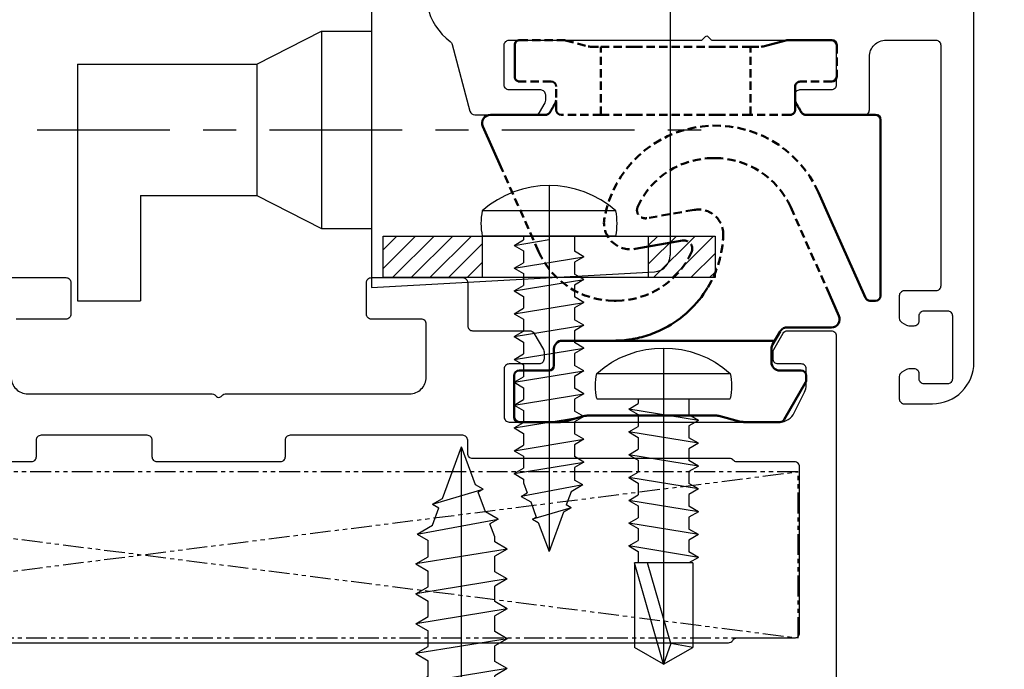
# Model space of a CAD drawing. Units: millimetres. Extents: x 26837 to 116102, y 1554 to 5991.
# Drawn here: x 52007 to 52066, y 2488 to 2527 of the extents above; entities that cross this region are included whole.
import ezdxf

# ---------------------------------------------------------------- set-up
doc = ezdxf.new("R2010")
doc.units = ezdxf.units.MM
for name, pattern in [('CENTER', [7, 4, -1, 1, -1]), ('DASHED', [0.75, 0.5, -0.25]), ('PHANTOM', [2.5, 1.25, -0.25, 0.25, -0.25, 0.25, -0.25])]:
    doc.linetypes.add(name, pattern=pattern)
for name, color, linetype in [('ACC', 3, 'Continuous'), ('CEN', 6, 'CENTER'), ('DIM', 5, 'Continuous'), ('Frame PR', 1, 'Continuous'), ('HATCH', 6, 'Continuous'), ('PR', 30, 'Continuous'), ('SCREW', 8, 'Continuous')]:
    doc.layers.add(name, color=color, linetype=linetype)
doc.styles.add('DIM', font='SIMPLEX', dxfattribs={"oblique": 15})
doc.dimstyles.new('DIM$0', dxfattribs={"dimscale": 0, "dimtxt": 2.5, "dimasz": 3, "dimexe": 0.5, "dimexo": 0, "dimgap": 0.9, "dimtad": 1, "dimdec": 4, "dimdsep": 46, "dimtxsty": 'DIM', "dimcen": 0.09, "dimclrd": 256, "dimclre": 256, "dimclrt": 2, "dimadec": 0, "dimazin": 0, "dimtfac": 0.75, "dimtdec": 4, "dimtmove": 0, "dimatfit": 3, "dimfxl": 1, "dimtvp": 0.9, "dimtolj": 1, "dimarcsym": 0})

# ---------------------------------------------------------------- blocks, each defined once
blk = doc.blocks.new('*D750')
at = {"layer": 'Defpoints', "color": 0, "transparency": 16777216}
for p in [(52052.771, 3872.317), (52052.771, 2472.317), (52120.014, 2472.317)]:
    blk.add_point(p, dxfattribs=at)
at = {"layer": 'DIM', "lineweight": -2, "transparency": 16777216}
for p, q in [((52052.771, 3872.317), (52121.014, 3872.317)), ((52120.014, 3866.317), (52120.014, 2478.317)), ((52052.771, 2472.317), (52121.014, 2472.317))]:
    blk.add_line(p, q, dxfattribs=at)
at = {"layer": 'DIM', "transparency": 16777216}
for points in [[(52119.014, 3866.317), (52121.014, 3866.317), (52120.014, 3872.317)], [(52119.014, 2478.317), (52121.014, 2478.317), (52120.014, 2472.317)]]:
    blk.add_solid(points, dxfattribs=at)
at = {"layer": 'DIM', "color": 2, "transparency": 16777216, "insert": (52115.214, 2589.723), "char_height": 6, "attachment_point": 5, "rotation": 90, "style": 'DIM'}
blk.add_mtext('\\A1;ROH=1400', dxfattribs=at)
blk = doc.blocks.new('*D751')
at = {"layer": 'Defpoints', "color": 0, "transparency": 16777216}
for p in [(52058.546, 3893.317), (52139.956, 3893.317), (52058.546, 2451.317)]:
    blk.add_point(p, dxfattribs=at)
at = {"layer": 'DIM', "lineweight": -2, "transparency": 16777216}
for p, q in [((52058.546, 3893.317), (52140.956, 3893.317)), ((52139.956, 2457.317), (52139.956, 3887.317)), ((52058.546, 2451.317), (52140.956, 2451.317))]:
    blk.add_line(p, q, dxfattribs=at)
at = {"layer": 'DIM', "transparency": 16777216}
for points in [[(52138.956, 3887.317), (52140.956, 3887.317), (52139.956, 3893.317)], [(52138.956, 2457.317), (52140.956, 2457.317), (52139.956, 2451.317)]]:
    blk.add_solid(points, dxfattribs=at)
at = {"layer": 'DIM', "color": 2, "transparency": 16777216, "insert": (52135.156, 2573.665), "char_height": 6, "attachment_point": 5, "rotation": 90, "style": 'DIM'}
blk.add_mtext('\\A1;Frame H=1442', dxfattribs=at)
blk = doc.blocks.new('59535 12x5^8 DIN 7981')
at = {"layer": 'SCREW'}
for p, q in [((-2, 5.299), (-2, -5.299)), ((0, 5.299), (0, -5.299)), ((1.749, 2.75), (1.316, 2)), ((1.749, 2.75), (2.182, 2)), ((2.649, -2.75), (1.749, 2.75)), ((3.549, 2.75), (3.116, 2)), ((4.449, -2.75), (3.549, 2.75)), ((3.549, 2.75), (3.982, 2)), ((5.349, 2.75), (4.916, 2)), ((6.249, -2.75), (5.349, 2.75)), ((5.349, 2.75), (5.782, 2)), ((7.149, 2.75), (6.716, 2)), ((8.049, -2.75), (7.149, 2.75)), ((7.149, 2.75), (7.582, 2)), ((8.949, 2.75), (8.516, 2)), ((8.949, 2.75), (9.382, 2)), ((9.849, -2.75), (8.949, 2.75)), ((10.749, 2.666), (10.365, 2)), ((10.749, 2.666), (11.283, 1.742)), ((10.749, 2.666), (11.649, -2.209)), ((0, 2), (1.316, 2)), ((2.182, 2), (3.116, 2)), ((3.982, 2), (4.916, 2)), ((5.782, 2), (6.716, 2)), ((7.582, 2), (8.516, 2)), ((9.382, 2), (10.365, 2)), ((11.283, 1.742), (12.322, 1.358)), ((12.549, 1.752), (12.322, 1.358)), ((12.549, 1.752), (12.9, 1.145)), ((12.549, 1.752), (13.449, -1.295)), ((12.9, 1.145), (16, 0)), ((0.849, -2.75), (0.399, 0)), ((13.708, -0.846), (16, 0)), ((12.091, -1.443), (13.281, -1.004)), ((13.449, -1.295), (13.281, -1.004)), ((13.449, -1.295), (13.708, -0.846)), ((10.583, -2), (11.362, -1.712)), ((11.649, -2.209), (11.362, -1.712)), ((11.649, -2.209), (12.091, -1.443)), ((0, -2), (0.416, -2)), ((0.849, -2.75), (0.416, -2)), ((0.849, -2.75), (1.282, -2)), ((1.282, -2), (2.216, -2)), ((2.649, -2.75), (2.216, -2)), ((2.649, -2.75), (3.082, -2)), ((3.082, -2), (4.016, -2)), ((4.449, -2.75), (4.016, -2)), ((4.449, -2.75), (4.882, -2)), ((4.882, -2), (5.816, -2)), ((6.249, -2.75), (5.816, -2)), ((6.249, -2.75), (6.682, -2)), ((6.682, -2), (7.616, -2)), ((8.049, -2.75), (7.616, -2)), ((8.049, -2.75), (8.482, -2)), ((8.482, -2), (9.416, -2)), ((9.849, -2.75), (9.416, -2)), ((9.849, -2.75), (10.282, -2)), ((10.282, -2), (10.583, -2))]:
    blk.add_line(p, q, dxfattribs=at)
at = {"layer": 'SCREW', "color": 5}
blk.add_line((-4, 0), (16, 0), dxfattribs=at)
at = {"layer": 'SCREW'}
for centre, radius, start, end in [((-1, 0.4), 5, 78.46304, 101.53696), ((4.02, 0), 8.02, 138.64386, 221.35614), ((-1, -0.4), 5, 258.46304, 281.53696)]:
    blk.add_arc(centre, radius, start, end, dxfattribs=at)
blk = doc.blocks.new('EAU new I')
at = {"layer": 'ACC'}
for p, q in [((-15, 47), (-14, 47)), ((-14, 47), (-13, 47)), ((-1, 13), (-2, 13)), ((0, 13), (-1, 13))]:
    blk.add_line(p, q, dxfattribs=at)
for points in [[(-2, 13), (-2, 29), (-15, 29), (-15, 47)], [(-14, 47), (-14, 30), (-1, 30), (-1, 13)], [(-13, 47), (-13, 31), (0, 31), (0, 13)]]:
    blk.add_lwpolyline(points, dxfattribs=at)
at = {"rotation": 180}
blk.add_blockref('59535 12x5^8 DIN 7981', (-13, 37), dxfattribs=at)
blk.add_blockref('59535 12x5^8 DIN 7981', (-2, 23))
blk = doc.blocks.new('P8391')
at = {"layer": 'PR'}
for points in [[(32.3, 27.5), (37.6, 27.5, -0.414214), (37.9, 27.2), (37.9, 25.3, -0.414214), (37.6, 25), (34.6, 25, 0.414214)], [(34.3, 21.5, 0.414214), (35.3, 20.5), (46.417, 20.5, -0.198912), (46.559, 20.441), (46.659, 20.341, 0.414214), (46.941, 20.341), (47.041, 20.441, -0.198912), (47.183, 20.5), (58.3, 20.5, 0.414214), (59.3, 21.5), (59.3, 24.7, 0.414214), (59, 25), (56, 25, -0.414214), (55.7, 25.3), (55.7, 27.2, -0.414214), (56, 27.5), (61.5, 27.5, -0.414214), (61.8, 27.2), (61.8, 24.6, 0.414214), (62.1, 24.3), (65.534, 24.3, -0.267949), (65.794, 24.15), (66.36, 23.17, -0.131652), (66.4, 23.02), (66.4, 22.6, -0.414214), (66.1, 22.3), (64.3, 22.3, 0.414214), (64, 22), (64, 19.1, 0.414214), (64.3, 18.8), (80.582, 18.8, 0.284079), (81.476, 19.353), (82.094, 20.589, 0.116434), (82.2, 21.036), (82.2, 22, 0.414214), (81.9, 22.3), (80.5, 22.3, -0.414214), (80.2, 22.6), (80.2, 23.02, -0.131652), (80.24, 23.17), (80.806, 24.15, -0.267949), (81.066, 24.3), (83.7, 24.3), (83.7, 24.3, -0.414214), (84, 24), (84, 2.3, 0.414214)], [(6.76, 5.5), (77.504, 5.5, 0.267944), (77.764, 5.65, -0.267954), (78.024, 5.8), (81.5, 5.8, 0.414214), (81.8, 6.1), (81.8, 16.1, 0.414214), (81.5, 16.4), (78.024, 16.4, -0.213422), (77.8, 16.5, 0.213422), (77.576, 16.6), (62.1, 16.6, -0.414214), (61.8, 16.9), (61.8, 17.7, 0.414214), (61.5, 18), (51.1, 18, 0.414214), (50.8, 17.7), (50.8, 16.7, -0.414214), (50.5, 16.4), (43.1, 16.4, -0.414214), (42.8, 16.7), (42.8, 17.7, 0.414214), (42.5, 18), (36.1, 18, 0.414214), (35.8, 17.7), (35.8, 16.7, -0.414214), (35.5, 16.4), (32.1, 16.4, -0.414214)]]:
    blk.add_lwpolyline(points, format="xyb", dxfattribs=at)
blk = doc.blocks.new('P8374')
at = {"layer": 'PR'}
blk.add_lwpolyline([(-28.423, 23.962, 0.183121), (-27.049, 21.812, -0.168892), (-26.938, 21.649), (-25.86, 17.622, 0.339454), (-25.57, 17.4), (-21.935, 17.4, 0.267949), (-21.675, 17.55), (-21.34, 18.13, 0.131652), (-21.3, 18.28), (-21.3, 18.6, 0.414214), (-21.6, 18.9), (-23.5, 18.9, -0.414214), (-23.8, 19.2), (-23.8, 21.6, -0.414214), (-23.5, 21.9), (-11.941, 21.9, 0.198912), (-11.871, 21.929), (-11.671, 22.129, -0.414214), (-11.529, 22.129), (-11.329, 21.929, 0.198912), (-11.259, 21.9), (-4.1, 21.9, -0.414214), (-3.8, 21.6), (-3.8, 19.2, -0.414214), (-4.1, 18.9), (-6, 18.9, 0.414214), (-6.3, 18.6), (-6.3, 18.28, 0.131652), (-6.26, 18.13), (-5.925, 17.55, 0.267949), (-5.665, 17.4), (-2.1, 17.4, 0.414214), (-1.8, 17.7), (-1.8, 20.9, -0.414214), (-0.8, 21.9), (2.2, 21.9, -0.414214), (2.5, 21.6), (2.5, 7.1, -0.414214), (2.2, 6.8), (0.3, 6.8, 0.414214), (0, 6.5), (0, 5.162, 0.267949), (0.15, 4.902), (0.43, 4.74, 0.131652), (0.58, 4.7), (0.9, 4.7, 0.414214), (1.2, 5), (1.2, 5.3, -0.414214), (1.5, 5.6), (2.9, 5.6, -0.414214), (3.2, 5.3), (3.2, 1.5, -0.414214), (2.9, 1.2), (1.5, 1.2, -0.414214), (1.2, 1.5), (1.2, 1.8, 0.414214), (0.9, 2.1), (0.58, 2.1, 0.131652), (0.43, 2.06), (0.15, 1.898, 0.267949), (0, 1.638), (0, 0.3, 0.414214), (0.3, 0), (2, 0, 0.414214), (4.5, 2.5), (4.5, 57.268, 0.357399)], format="xyb", dxfattribs=at)
blk = doc.blocks.new('26670 Frame corner 10.3x79 win sec view')
at = {"layer": 'Frame PR', "color": 8, "linetype": 'PHANTOM'}
for p, q in [((0, 39.5), (10, -39.5)), ((10, 39.5), (0, -39.5))]:
    blk.add_line(p, q, dxfattribs=at)
blk.add_lwpolyline([(0, 39.5), (0, -39.5), (10, -39.5), (10, 39.5)], close=True, dxfattribs=at)
blk = doc.blocks.new('81520 Double locking element_sec')
at = {"layer": 'ACC', "color": 21, "linetype": 'Continuous', "lineweight": 50}
for p, q in [((-12.344, 9.263), (-12.344, 15)), ((-12.044, 15.3), (-11.7, 15.3)), ((-11.426, 15.122), (-9.308, 10.364)), ((10.45, 7.415), (11.613, 4.803)), ((11.156, 4.1), (7.835, 4.1))]:
    blk.add_line(p, q, dxfattribs=at).dxf.unprotected_set("ltscale", 0)
at = {"layer": 'ACC', "color": 8, "linetype": 'Continuous', "lineweight": 50}
for p, q in [((3.594, 15.3), (3.693, 15.3)), ((2.443, 12.18), (-0.413, 11.676)), ((-9.308, 10.364), (-8.605, 8.784)), ((-12.344, 4.4), (-12.344, 9.263)), ((-7.835, 4.1), (-12.044, 4.1)), ((-7.2, 2.4), (-7.2, 3.8)), ((9.7, 1.8), (9.7, -0.1)), ((-6.766, -0.4), (-9.4, -0.4)), ((-5.271, -0.017), (-6.636, -0.383))]:
    blk.add_line(p, q, dxfattribs=at).dxf.unprotected_set("ltscale", 0)
at = {"layer": 'ACC', "color": 8, "linetype": 'DASHED', "lineweight": 50}
for p, q in [((8.26, 12.334), (10.45, 7.415)), ((-6.9, 4.1), (-4.5, 4.1)), ((-2.5, 4.1), (-4.5, 4.1)), ((-4.5, 4.1), (-4.5, 0)), ((2.5, 4.1), (-2.5, 4.1)), ((4.5, 4.1), (2.5, 4.1)), ((4.5, 4.1), (4.5, 0)), ((4.5, 4.1), (6.9, 4.1)), ((7.2, 3.8), (7.2, 2.4)), ((-9.7, -0.1), (-9.7, 1.8)), ((-9.4, 2.1), (-7.5, 2.1)), ((7.5, 2.1), (9.4, 2.1)), ((-4.5, 0), (-5.141, 0)), ((-4.5, 0), (-2.5, 0)), ((2.5, 0), (-2.5, 0)), ((2.5, 0), (4.5, 0)), ((5.141, 0), (4.5, 0)), ((6.636, -0.383), (5.271, -0.017)), ((9.4, -0.4), (6.766, -0.4))]:
    blk.add_line(p, q, dxfattribs=at)
at = {"layer": 'ACC', "color": 8, "linetype": 'Continuous', "lineweight": 50}
for points in [[(-7.662, 4.045), (-7.657, 4.042), (-7.653, 4.038), (-7.649, 4.035), (-7.644, 4.032), (-7.64, 4.028), (-7.636, 4.025), (-7.632, 4.021), (-7.628, 4.017), (-7.624, 4.014), (-7.621, 4.01), (-7.617, 4.006), (-7.613, 4.002), (-7.61, 3.998), (-7.606, 3.994), (-7.603, 3.99), (-7.599, 3.985), (-7.596, 3.981), (-7.593, 3.977), (-7.59, 3.973), (-7.587, 3.968), (-7.584, 3.964), (-7.581, 3.959), (-7.578, 3.955), (-7.575, 3.95)], [(-7.662, 4.045), (-7.657, 4.042), (-7.653, 4.038), (-7.649, 4.035), (-7.644, 4.032), (-7.64, 4.028), (-7.636, 4.025), (-7.632, 4.021), (-7.628, 4.017), (-7.624, 4.014), (-7.621, 4.01), (-7.617, 4.006), (-7.613, 4.002), (-7.61, 3.998), (-7.606, 3.994), (-7.603, 3.99), (-7.599, 3.985), (-7.596, 3.981), (-7.593, 3.977), (-7.59, 3.973), (-7.587, 3.968), (-7.584, 3.964), (-7.581, 3.959), (-7.578, 3.955), (-7.575, 3.95)], [(-7.575, 3.95), (-7.559, 3.922), (-7.543, 3.895), (-7.528, 3.869), (-7.514, 3.843), (-7.498, 3.817), (-7.483, 3.79), (-7.467, 3.763), (-7.451, 3.735), (-7.435, 3.708), (-7.419, 3.68), (-7.404, 3.652), (-7.388, 3.625), (-7.372, 3.598), (-7.357, 3.571), (-7.341, 3.545), (-7.326, 3.519), (-7.311, 3.492), (-7.295, 3.465), (-7.279, 3.438), (-7.264, 3.41), (-7.248, 3.382), (-7.232, 3.355), (-7.216, 3.327), (-7.2, 3.3)], [(7.575, 3.95), (7.578, 3.955), (7.581, 3.959), (7.584, 3.964), (7.587, 3.968), (7.59, 3.973), (7.593, 3.977), (7.596, 3.981), (7.599, 3.985), (7.603, 3.99), (7.606, 3.994), (7.61, 3.998), (7.613, 4.002), (7.617, 4.006), (7.621, 4.01), (7.624, 4.014), (7.628, 4.017), (7.632, 4.021), (7.636, 4.025), (7.64, 4.028), (7.644, 4.032), (7.649, 4.035), (7.653, 4.038), (7.657, 4.042), (7.662, 4.045)]]:
    blk.add_lwpolyline(points, dxfattribs=at).dxf.unprotected_set("ltscale", 0)
at = {"layer": 'ACC', "color": 21, "linetype": 'Continuous', "lineweight": 50}
for points in [[(7.232, 3.355), (7.248, 3.382), (7.264, 3.41), (7.279, 3.438), (7.295, 3.465), (7.311, 3.492), (7.326, 3.519), (7.341, 3.545), (7.357, 3.571), (7.372, 3.598), (7.388, 3.625), (7.404, 3.652), (7.419, 3.68), (7.435, 3.708), (7.451, 3.735), (7.467, 3.763), (7.483, 3.79), (7.498, 3.817), (7.514, 3.843), (7.528, 3.869), (7.543, 3.895), (7.559, 3.922), (7.575, 3.95)], [(7.575, 3.95), (7.578, 3.955), (7.581, 3.959), (7.584, 3.964), (7.587, 3.968), (7.59, 3.973), (7.593, 3.977), (7.596, 3.981), (7.599, 3.985), (7.603, 3.99), (7.606, 3.994), (7.61, 3.998), (7.613, 4.002), (7.617, 4.006), (7.621, 4.01), (7.624, 4.014), (7.628, 4.017), (7.632, 4.021), (7.636, 4.025), (7.64, 4.028), (7.644, 4.032), (7.649, 4.035), (7.653, 4.038), (7.657, 4.042), (7.662, 4.045)]]:
    blk.add_lwpolyline(points, dxfattribs=at).dxf.unprotected_set("ltscale", 0)
for centre, radius, start, end in [((-12.044, 15), 0.3, 90, 180), ((-11.7, 15), 0.3, 24, 90), ((11.156, 4.6), 0.5, 270, 24), ((7.835, 3.8), 0.3, 90, 125.32213), ((7.5, 3.22), 0.3, 150, 180)]:
    blk.add_arc(centre, radius, start, end, dxfattribs=at).dxf.unprotected_set("ltscale", 0)
at = {"layer": 'ACC', "color": 8, "linetype": 'DASHED', "lineweight": 50}
for centre, radius, start, end in [((3.594, 10.3), 5, 90, 155.46532), ((3.693, 10.3), 5, 24, 90), ((-0.5, 12.169), 0.5, 155.46532, 280), ((2.721, 10.604), 1.6, 349.51936, 100), ((-2.393, 11.55), 6.8, 204, 349.51936), ((-6.9, 3.8), 0.3, 90, 180), ((-7.5, 3.22), 0.3, 0, 30), ((9.4, 1.8), 0.3, 0, 90)]:
    blk.add_arc(centre, radius, start, end, dxfattribs=at)
at = {"layer": 'ACC', "color": 8, "linetype": 'Continuous', "lineweight": 50}
for centre, radius, start, end in [((-12.044, 4.4), 0.3, 180, 270), ((-7.835, 3.8), 0.3, 54.67787, 90), ((6.9, 3.8), 0.3, 0, 90), ((-7.5, 2.4), 0.3, 270, 0), ((7.5, 2.4), 0.3, 180, 270), ((-9.4, 1.8), 0.3, 90, 180), ((-9.4, -0.1), 0.3, 180, 270), ((-6.766, 0.1), 0.5, 270, 285), ((-5.141, -0.5), 0.5, 90, 105), ((5.141, -0.5), 0.5, 75, 90), ((6.766, 0.1), 0.5, 255, 270), ((9.4, -0.1), 0.3, 270, 0)]:
    blk.add_arc(centre, radius, start, end, dxfattribs=at).dxf.unprotected_set("ltscale", 0)
blk = doc.blocks.new('81521 Double counter locking  elem_sec')
at = {"layer": 'ACC', "color": 21, "linetype": 'Continuous', "lineweight": 50}
for p, q in [((-0.479, 4.755), (-0.61, 4.719)), ((-0.35, 4.794), (-0.479, 4.755)), ((-0.221, 4.835), (-0.35, 4.794)), ((-0.093, 4.879), (-0.221, 4.835)), ((0.033, 4.925), (-0.093, 4.879)), ((0.159, 4.974), (0.033, 4.925)), ((0.282, 5.025), (0.159, 4.974)), ((0.404, 5.078), (0.282, 5.025)), ((0.525, 5.133), (0.404, 5.078)), ((0.643, 5.191), (0.525, 5.133)), ((0.76, 5.25), (0.643, 5.191)), ((7.267, 4.27), (7.718, 5.05)), ((7.718, 5.05), (7.724, 5.061)), ((7.724, 5.061), (7.731, 5.072)), ((7.731, 5.072), (7.738, 5.082)), ((7.738, 5.082), (7.745, 5.093)), ((7.745, 5.093), (7.753, 5.103)), ((7.753, 5.103), (7.761, 5.113)), ((7.761, 5.113), (7.768, 5.122)), ((7.768, 5.122), (7.777, 5.132)), ((7.777, 5.132), (7.785, 5.141)), ((7.785, 5.141), (7.793, 5.149)), ((7.793, 5.149), (7.801, 5.158)), ((7.801, 5.158), (7.81, 5.166)), ((7.81, 5.166), (7.819, 5.174)), ((7.819, 5.174), (7.828, 5.182)), ((7.828, 5.182), (7.838, 5.19)), ((7.838, 5.19), (7.848, 5.198)), ((7.848, 5.198), (7.857, 5.205)), ((7.857, 5.205), (7.868, 5.212)), ((7.868, 5.212), (7.878, 5.219)), ((7.878, 5.219), (7.889, 5.226)), ((7.889, 5.226), (7.899, 5.232)), ((7.899, 5.232), (7.91, 5.238)), ((7.91, 5.238), (7.921, 5.244)), ((7.921, 5.244), (7.933, 5.25)), ((-2.172, 4.501), (-2.296, 4.5)), ((-2.046, 4.505), (-2.172, 4.501)), ((-1.919, 4.511), (-2.046, 4.505)), ((-1.79, 4.52), (-1.919, 4.511)), ((-1.661, 4.531), (-1.79, 4.52)), ((-1.531, 4.545), (-1.661, 4.531)), ((-1.4, 4.562), (-1.531, 4.545)), ((-1.268, 4.581), (-1.4, 4.562)), ((-1.136, 4.603), (-1.268, 4.581)), ((-1.004, 4.628), (-1.136, 4.603)), ((-0.872, 4.655), (-1.004, 4.628)), ((-0.741, 4.686), (-0.872, 4.655)), ((-0.61, 4.719), (-0.741, 4.686)), ((7.4, 4.5), (7.367, 4.443)), ((-5.9, 3), (-5.9, 4)), ((7.2, 3.2), (7.2, 4.02)), ((-8.3, -0.1), (-8.3, 2.4)), ((-6.2, 2.7), (-8, 2.7)), ((7.7, 2.7), (9, 2.7)), ((9.3, 2.4), (9.3, 2.134)), ((9.26, 1.984), (7.97, -0.25)), ((3.776, 0), (-3.776, 0)), ((-5.532, -0.4), (-8, -0.4)), ((-4.034, -0.034), (-5.273, -0.366)), ((5.273, -0.366), (4.034, -0.034)), ((7.71, -0.4), (5.532, -0.4))]:
    blk.add_line(p, q, dxfattribs=at).dxf.unprotected_set("ltscale", 0)
at = {"layer": 'ACC', "color": 8, "linetype": 'DASHED', "lineweight": 50}
blk.add_lwpolyline([(3.365, 7.707, 0.125959), (4.299, 10.844, 0.478182), (2.54, 12.379), (-0.313, 11.876, -0.60404), (-0.855, 12.576, -0.293678), (3.694, 15.5), (3.793, 15.5, -0.296213), (8.36, 12.534), (10.509, 7.707)], format="xyb", dxfattribs=at)
at = {"layer": 'ACC', "color": 21, "linetype": 'Continuous', "lineweight": 50}
for points in [[(0.76, 5.25, 0.137546), (3.356, 7.692, 0.137546)], [(10.509, 7.707), (11.268, 6.003, -0.542956), (10.811, 5.3), (8.151, 5.3, 0.113237), (7.933, 5.25)]]:
    blk.add_lwpolyline(points, format="xyb", dxfattribs=at).dxf.unprotected_set("ltscale", 0)
blk.add_lwpolyline([(7.4, 4.5), (-5.4, 4.5)], dxfattribs=at).dxf.unprotected_set("ltscale", 0)
for centre, radius, start, end in [((-5.4, 4), 0.5, 90, 180), ((7.7, 4.02), 0.5, 150, 180), ((-6.2, 3), 0.3, 270, 0), ((7.7, 3.2), 0.5, 180, 270), ((-8, 2.4), 0.3, 90, 180), ((9, 2.4), 0.3, 0, 90), ((9, 2.134), 0.3, 330, 0), ((-3.776, -1), 1, 90, 105), ((3.776, -1), 1, 75, 90), ((-8, -0.1), 0.3, 180, 270), ((-5.532, 0.6), 1, 270, 285), ((5.532, 0.6), 1, 255, 270), ((7.71, -0.1), 0.3, 270, 330)]:
    blk.add_arc(centre, radius, start, end, dxfattribs=at).dxf.unprotected_set("ltscale", 0)
blk = doc.blocks.new('59703 8x5^8 DIN 7504')
at = {"layer": 'SCREW'}
for p, q in [((-1.525, 4.023), (-1.525, -4.023)), ((0, 4.023), (0, -4.023)), ((0.626, 2.1), (0.295, 1.527)), ((1.313, -2.1), (0.626, 2.1)), ((0.626, 2.1), (0.956, 1.527)), ((2, 2.1), (1.67, 1.527)), ((2.688, -2.1), (2, 2.1)), ((2, 2.1), (2.331, 1.527)), ((3.375, 2.1), (3.044, 1.527)), ((4.062, -2.1), (3.375, 2.1)), ((3.375, 2.1), (3.705, 1.527)), ((4.749, 2.1), (4.419, 1.527)), ((4.749, 2.1), (5.08, 1.527)), ((5.437, -2.1), (4.749, 2.1)), ((6.124, 2.1), (5.793, 1.527)), ((6.124, 2.1), (6.455, 1.527)), ((6.811, -2.1), (6.124, 2.1)), ((7.498, 2.1), (7.168, 1.527)), ((7.498, 2.1), (7.829, 1.527)), ((8.186, -2.1), (7.498, 2.1)), ((0, 1.527), (0.295, 1.527)), ((0.956, 1.527), (1.67, 1.527)), ((2.331, 1.527), (3.044, 1.527)), ((3.705, 1.527), (4.419, 1.527)), ((5.08, 1.527), (5.793, 1.527)), ((6.455, 1.527), (7.168, 1.527)), ((7.829, 1.527), (8.542, 1.527)), ((0, -1.527), (0.982, -1.527)), ((1.313, -2.1), (0.982, -1.527)), ((1.313, -2.1), (1.644, -1.527)), ((1.644, -1.527), (2.357, -1.527)), ((2.688, -2.1), (2.357, -1.527)), ((2.688, -2.1), (3.018, -1.527)), ((3.018, -1.527), (3.731, -1.527)), ((4.062, -2.1), (3.731, -1.527)), ((4.062, -2.1), (4.393, -1.527)), ((4.393, -1.527), (5.106, -1.527)), ((5.437, -2.1), (5.106, -1.527)), ((5.437, -2.1), (5.767, -1.527)), ((5.767, -1.527), (6.48, -1.527)), ((6.811, -2.1), (6.48, -1.527)), ((6.811, -2.1), (7.142, -1.527)), ((7.142, -1.527), (7.855, -1.527)), ((8.186, -2.1), (7.855, -1.527)), ((8.186, -2.1), (8.516, -1.527)), ((8.516, -1.527), (9.23, -1.527))]:
    blk.add_line(p, q, dxfattribs=at)
at = {"layer": 'SCREW', "color": 8}
for p, q in [((8.873, 2.1), (8.542, 1.527)), ((9.56, -2.1), (8.873, 2.1)), ((8.873, 2.1), (9.204, 1.527)), ((9.204, 1.527), (9.891, 1.527)), ((9.891, 1.756), (14.986, 1.756)), ((16, 0), (9.891, 1.756)), ((9.891, -1.756), (9.891, 1.756)), ((16, 0), (14.986, 1.756)), ((14.752, -0.431), (9.891, 0.967)), ((14.752, -0.431), (16, 0)), ((16, 0), (14.986, -1.756)), ((14.986, -1.756), (14.752, -0.431)), ((9.56, -2.1), (9.23, -1.527)), ((9.56, -2.1), (9.891, -1.527)), ((9.891, -1.756), (14.986, -1.756))]:
    blk.add_line(p, q, dxfattribs=at)
at = {"layer": 'SCREW', "color": 5}
blk.add_line((-3.05, 0), (16, 0), dxfattribs=at)
at = {"layer": 'SCREW'}
for centre, radius, start, end in [((3.019, 0), 6.069, 138.47927, 221.52073), ((-0.763, 0.287), 3.813, 78.46304, 101.53696), ((-0.763, -0.287), 3.813, 258.46304, 281.53696)]:
    blk.add_arc(centre, radius, start, end, dxfattribs=at)
blk = doc.blocks.new('z2')
for p, q in [((0, 9.5), (0, -9.5)), ((0, 9.5), (17.055, 8.552)), ((18, 7.554), (18, -7.554)), ((-6.9, 3.95), (-3, 5.95)), ((-3, 5.95), (0, 5.95)), ((-3, 5.95), (-3, -5.95)), ((-17.7, 3.95), (-6.9, 3.95)), ((-17.7, 3.95), (-17.7, -10.3)), ((-6.9, 3.95), (-6.9, -3.95)), ((-13.9, -3.95), (-6.9, -3.95)), ((-13.9, -3.95), (-13.9, -10.3)), ((-6.9, -3.95), (-3, -5.95)), ((-3, -5.95), (0, -5.95)), ((0, -9.5), (17.055, -8.552)), ((-17.7, -10.3), (-13.9, -10.3))]:
    blk.add_line(p, q)
for centre, start, end in [((17, 7.554), 0, 86.82017), ((17, -7.554), 273.17983, 0)]:
    blk.add_arc(centre, 1, start, end)
at = {"layer": 'CEN', "ltscale": 2}
blk.add_line((-20.142, 0), (21.36, 0), dxfattribs=at)
blk = doc.blocks.new('59514 8x3^4 DIN 7981')
at = {"layer": 'SCREW'}
for p, q in [((-1.525, 4.023), (-1.525, -4.023)), ((-1.525, 4.023), (-1.525, -4.023)), ((0, 4.023), (0, -4.023)), ((1.245, 2.1), (0.914, 1.527)), ((1.245, 2.1), (0.914, 1.527)), ((1.245, 2.1), (1.575, 1.527)), ((1.932, -2.1), (1.245, 2.1)), ((1.245, 2.1), (1.575, 1.527)), ((1.932, -2.1), (1.245, 2.1)), ((2.619, 2.1), (2.289, 1.527)), ((2.619, 2.1), (2.289, 1.527)), ((2.619, 2.1), (2.95, 1.527)), ((3.307, -2.1), (2.619, 2.1)), ((2.619, 2.1), (2.95, 1.527)), ((3.307, -2.1), (2.619, 2.1)), ((3.994, 2.1), (3.663, 1.527)), ((3.994, 2.1), (3.663, 1.527)), ((4.681, -2.1), (3.994, 2.1)), ((4.681, -2.1), (3.994, 2.1)), ((3.994, 2.1), (4.325, 1.527)), ((3.994, 2.1), (4.325, 1.527)), ((5.368, 2.1), (5.038, 1.527)), ((5.368, 2.1), (5.038, 1.527)), ((5.368, 2.1), (5.699, 1.527)), ((6.056, -2.1), (5.368, 2.1)), ((5.368, 2.1), (5.699, 1.527)), ((6.056, -2.1), (5.368, 2.1)), ((6.743, 2.1), (6.412, 1.527)), ((6.743, 2.1), (6.412, 1.527)), ((6.743, 2.1), (7.074, 1.527)), ((7.43, -2.1), (6.743, 2.1)), ((6.743, 2.1), (7.074, 1.527)), ((7.43, -2.1), (6.743, 2.1)), ((8.118, 2.1), (7.787, 1.527)), ((8.118, 2.1), (7.787, 1.527)), ((8.805, -2.1), (8.118, 2.1)), ((8.805, -2.1), (8.118, 2.1)), ((8.118, 2.1), (8.448, 1.527)), ((8.118, 2.1), (8.448, 1.527)), ((9.492, 2.1), (9.161, 1.527)), ((9.492, 2.1), (9.161, 1.527)), ((10.179, -2.1), (9.492, 2.1)), ((9.492, 2.1), (9.823, 1.527)), ((10.179, -2.1), (9.492, 2.1)), ((9.492, 2.1), (9.823, 1.527)), ((10.867, 2.1), (10.536, 1.527)), ((10.867, 2.1), (10.536, 1.527)), ((11.554, -2.1), (10.867, 2.1)), ((10.867, 2.1), (11.197, 1.527)), ((11.554, -2.1), (10.867, 2.1)), ((10.867, 2.1), (11.197, 1.527)), ((12.241, 2.1), (11.91, 1.527)), ((12.241, 2.1), (11.91, 1.527)), ((12.241, 2.1), (12.572, 1.527)), ((12.928, -2.1), (12.241, 2.1)), ((12.241, 2.1), (12.572, 1.527)), ((12.928, -2.1), (12.241, 2.1)), ((13.616, 2.1), (13.285, 1.527)), ((13.616, 2.1), (13.285, 1.527)), ((14.303, -2.1), (13.616, 2.1)), ((13.616, 2.1), (13.946, 1.527)), ((14.303, -2.1), (13.616, 2.1)), ((13.616, 2.1), (13.946, 1.527)), ((14.99, 2.036), (14.697, 1.527)), ((14.99, 2.036), (14.697, 1.527)), ((14.99, 2.036), (15.678, -1.687)), ((14.99, 2.036), (15.398, 1.33)), ((14.99, 2.036), (15.678, -1.687)), ((14.99, 2.036), (15.398, 1.33)), ((0, 1.527), (0.914, 1.527)), ((0.201, 1.527), (0.914, 1.527)), ((1.575, 1.527), (2.289, 1.527)), ((1.575, 1.527), (2.289, 1.527)), ((2.95, 1.527), (3.663, 1.527)), ((2.95, 1.527), (3.663, 1.527)), ((4.325, 1.527), (5.038, 1.527)), ((4.325, 1.527), (5.038, 1.527)), ((5.699, 1.527), (6.412, 1.527)), ((5.699, 1.527), (6.412, 1.527)), ((7.074, 1.527), (7.787, 1.527)), ((7.074, 1.527), (7.787, 1.527)), ((8.448, 1.527), (9.161, 1.527)), ((8.448, 1.527), (9.161, 1.527)), ((9.823, 1.527), (10.536, 1.527)), ((9.823, 1.527), (10.536, 1.527)), ((11.197, 1.527), (11.91, 1.527)), ((11.197, 1.527), (11.91, 1.527)), ((12.572, 1.527), (13.285, 1.527)), ((12.572, 1.527), (13.285, 1.527)), ((13.946, 1.527), (14.697, 1.527)), ((13.946, 1.527), (14.697, 1.527)), ((15.398, 1.33), (16.191, 1.037)), ((15.398, 1.33), (16.191, 1.037)), ((16.365, 1.338), (16.191, 1.037)), ((16.365, 1.338), (16.191, 1.037)), ((16.365, 1.338), (17.052, -0.989)), ((16.365, 1.338), (16.633, 0.874)), ((16.365, 1.338), (17.052, -0.989)), ((16.365, 1.338), (16.633, 0.874)), ((16.633, 0.874), (19, 0)), ((16.633, 0.874), (19, 0)), ((0.558, -2.1), (0.214, 0)), ((0.558, -2.1), (0.214, 0)), ((17.25, -0.646), (19, 0)), ((17.25, -0.646), (19, 0)), ((15.678, -1.687), (16.015, -1.102)), ((15.678, -1.687), (16.015, -1.102)), ((16.015, -1.102), (16.924, -0.767)), ((16.015, -1.102), (16.924, -0.767)), ((17.052, -0.989), (16.924, -0.767)), ((17.052, -0.989), (16.924, -0.767)), ((17.052, -0.989), (17.25, -0.646)), ((17.052, -0.989), (17.25, -0.646)), ((0, -1.527), (0.227, -1.527)), ((0.558, -2.1), (0.227, -1.527)), ((0.558, -2.1), (0.227, -1.527)), ((0.558, -2.1), (0.888, -1.527)), ((0.558, -2.1), (0.888, -1.527)), ((0.888, -1.527), (1.601, -1.527)), ((0.888, -1.527), (1.601, -1.527)), ((1.932, -2.1), (1.601, -1.527)), ((1.932, -2.1), (1.601, -1.527)), ((1.932, -2.1), (2.263, -1.527)), ((1.932, -2.1), (2.263, -1.527)), ((2.263, -1.527), (2.976, -1.527)), ((2.263, -1.527), (2.976, -1.527)), ((3.307, -2.1), (2.976, -1.527)), ((3.307, -2.1), (2.976, -1.527)), ((3.307, -2.1), (3.637, -1.527)), ((3.307, -2.1), (3.637, -1.527)), ((3.637, -1.527), (4.35, -1.527)), ((3.637, -1.527), (4.35, -1.527)), ((4.681, -2.1), (4.35, -1.527)), ((4.681, -2.1), (4.35, -1.527)), ((4.681, -2.1), (5.012, -1.527)), ((4.681, -2.1), (5.012, -1.527)), ((5.012, -1.527), (5.725, -1.527)), ((5.012, -1.527), (5.725, -1.527)), ((6.056, -2.1), (5.725, -1.527)), ((6.056, -2.1), (5.725, -1.527)), ((6.056, -2.1), (6.386, -1.527)), ((6.056, -2.1), (6.386, -1.527)), ((6.386, -1.527), (7.1, -1.527)), ((6.386, -1.527), (7.1, -1.527)), ((7.43, -2.1), (7.1, -1.527)), ((7.43, -2.1), (7.1, -1.527)), ((7.43, -2.1), (7.761, -1.527)), ((7.43, -2.1), (7.761, -1.527)), ((7.761, -1.527), (8.474, -1.527)), ((7.761, -1.527), (8.474, -1.527)), ((8.805, -2.1), (8.474, -1.527)), ((8.805, -2.1), (8.474, -1.527)), ((8.805, -2.1), (9.135, -1.527)), ((8.805, -2.1), (9.135, -1.527)), ((9.135, -1.527), (9.849, -1.527)), ((9.135, -1.527), (9.849, -1.527)), ((10.179, -2.1), (9.849, -1.527)), ((10.179, -2.1), (9.849, -1.527)), ((10.179, -2.1), (10.51, -1.527)), ((10.179, -2.1), (10.51, -1.527)), ((10.51, -1.527), (11.223, -1.527)), ((10.51, -1.527), (11.223, -1.527)), ((11.554, -2.1), (11.223, -1.527)), ((11.554, -2.1), (11.223, -1.527)), ((11.554, -2.1), (11.885, -1.527)), ((11.554, -2.1), (11.885, -1.527)), ((11.885, -1.527), (12.598, -1.527)), ((11.885, -1.527), (12.598, -1.527)), ((12.928, -2.1), (12.598, -1.527)), ((12.928, -2.1), (12.598, -1.527)), ((12.928, -2.1), (13.259, -1.527)), ((12.928, -2.1), (13.259, -1.527)), ((13.259, -1.527), (13.972, -1.527)), ((13.259, -1.527), (13.972, -1.527)), ((14.303, -2.1), (13.972, -1.527)), ((14.303, -2.1), (13.972, -1.527)), ((14.303, -2.1), (14.634, -1.527)), ((14.303, -2.1), (14.634, -1.527)), ((14.634, -1.527), (14.864, -1.527)), ((14.634, -1.527), (14.864, -1.527)), ((14.864, -1.527), (15.459, -1.308)), ((14.864, -1.527), (15.459, -1.308)), ((15.678, -1.687), (15.459, -1.308)), ((15.678, -1.687), (15.459, -1.308))]:
    blk.add_line(p, q, dxfattribs=at)
at = {"layer": 'SCREW', "color": 5}
blk.add_line((-3.05, 0), (19, 0), dxfattribs=at)
blk.add_line((-3.05, 0), (19, 0), dxfattribs=at)
at = {"layer": 'SCREW'}
for centre, radius, start, end in [((3.019, 0), 6.069, 138.47927, 221.52073), ((3.019, 0), 6.069, 138.47927, 221.52073), ((-0.763, 0.287), 3.813, 78.46304, 101.53696), ((-0.763, 0.287), 3.813, 78.46304, 101.53696), ((-0.763, -0.287), 3.813, 258.46304, 281.53696), ((-0.763, -0.287), 3.813, 258.46304, 281.53696)]:
    blk.add_arc(centre, radius, start, end, dxfattribs=at)
blk = doc.blocks.new('*D800')
at = {"layer": 'Defpoints', "color": 0, "transparency": 16777216}
for p in [(51912.917, 3857.317), (52023.866, 3857.317), (52023.866, 2487.317)]:
    blk.add_point(p, dxfattribs=at)
at = {"layer": 'DIM', "lineweight": -2, "transparency": 16777216}
for p, q in [((52023.866, 3857.317), (51911.917, 3857.317)), ((51912.917, 2493.317), (51912.917, 3851.317)), ((52023.866, 2487.317), (51911.917, 2487.317))]:
    blk.add_line(p, q, dxfattribs=at)
at = {"layer": 'DIM', "transparency": 16777216}
for points in [[(51911.917, 3851.317), (51913.917, 3851.317), (51912.917, 3857.317)], [(51911.917, 2493.317), (51913.917, 2493.317), (51912.917, 2487.317)]]:
    blk.add_solid(points, dxfattribs=at)
at = {"layer": 'DIM', "color": 2, "transparency": 16777216, "insert": (51908.117, 2609.89), "char_height": 6, "attachment_point": 5, "rotation": 90, "style": 'DIM'}
blk.add_mtext('\\A1;1370', dxfattribs=at)

msp = doc.modelspace()

# ---------------------------------------------------------------- hatches: boundary and pattern name
at = {"layer": 'HATCH'}
h = msp.add_hatch(dxfattribs=at)
h.set_pattern_fill('ANSI31', color=256, scale=0.25, style=0)
h.set_pattern_definition([(45, (49674.45645, -194.40424), (-0.561266, 0.561266), [])])
h.paths.add_polyline_path([(52034.44551, 2514.01737), (52034.42254, 2514.01737), (52028.44551, 2514.01737), (52028.44551, 2511.51737), (52030.97949, 2511.51737), (52034.44551, 2511.51737)])
h.paths.add_polyline_path([(52048.44551, 2514.01737), (52044.44551, 2514.01737), (52044.44551, 2511.51737), (52046.96763, 2511.51737, -0.86020493), (52047.56371, 2512.30626, -0.02585603), (52048.44551, 2511.76715)])
h.paths.add_polyline_path([(52048.44551, 2511.76715, 0.02585603), (52047.56371, 2512.30626, 0.86020493), (52046.96763, 2511.51737), (52048.44551, 2511.51737)])

# ---------------------------------------------------------------- linework, layer by layer
at = {"layer": 'ACC'}
for p, q in [((52034.44551, 2511.51737), (52034.44551, 2514.01737)), ((52044.44551, 2511.51737), (52044.44551, 2514.01737))]:
    msp.add_line(p, q, dxfattribs=at)
msp.add_lwpolyline([(52048.44551, 2511.51737), (52028.44551, 2511.51737), (52028.44551, 2514.01737), (52048.44551, 2514.01737)], close=True, dxfattribs=at)

# ---------------------------------------------------------------- block references
for name, p in [('P8374', (52059.54551, 2503.91737)), ('P8391', (51971.74551, 2484.01737)), ('81521 Double counter locking  elem_sec', (52044.64551, 2503.21737))]:
    msp.add_blockref(name, p)
for name, p, rotation in [('81520 Double locking element_sec', (52046.07663, 2525.42388), 180), ('59514 8x3^4 DIN 7981', (52038.44551, 2514.01737), 270), ('EAU new I', (52056.17511, 2487.31737), 90)]:
    msp.add_blockref(name, p, dxfattribs=dict(rotation=rotation))
msp.add_blockref('z2', (52027.74551, 2520.41737), dxfattribs=at)
at = {"layer": 'HATCH', "rotation": 90}
msp.add_blockref('26670 Frame corner 10.3x79 win sec view', (52013.94551, 2489.81737), dxfattribs=at)
at = {"layer": 'SCREW', "xscale": -1, "rotation": 90}
msp.add_blockref('59703 8x5^8 DIN 7504', (52045.34551, 2504.22426), dxfattribs=at)

# ---------------------------------------------------------------- dimensions: what is measured, and where the dimension line sits
at = {"layer": 'DIM'}
for base, p1, p2, text, picture, middle in [((52139.95598, 3893.31737), (52058.54551, 2451.31737), (52058.54551, 3893.31737), 'Frame H=<>', '*D751', (52139.95598, 2573.66537)), ((52120.01424, 2472.31737), (52052.77148, 3872.31737), (52052.77148, 2472.31737), 'ROH=<>', '*D750', (52120.01424, 2589.72327))]:
    dim = msp.add_linear_dim(base=base, p1=p1, p2=p2, angle=90, text=text, dimstyle='DIM$0', override={"dimscale": 2, "dimtxt": 3, "dimdec": 0, "dimcen": 0}, dxfattribs=at)
    dim.commit()
    dim.dimension.update_dxf_attribs({"geometry": picture, "text_midpoint": middle, "dimtype": 160})
dim = msp.add_linear_dim(base=(51912.91675, 3857.31737), p1=(52023.86622, 2487.31737), p2=(52023.86622, 3857.31737), angle=90, dimstyle='DIM$0', override={"dimscale": 2, "dimtxt": 3, "dimdec": 0, "dimcen": 0}, dxfattribs=at)
dim.commit()
dim.dimension.update_dxf_attribs({"geometry": '*D800', "text_midpoint": (51912.91675, 2609.88959), "dimtype": 160})

doc.saveas('drawing.dxf')
